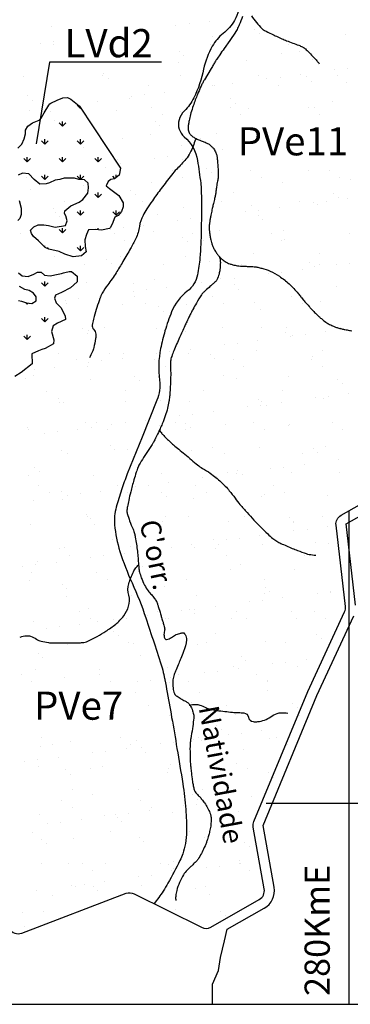
# Model space of a CAD drawing. Units: metres. Extents: x 248 to 1089, y -35862 to 8410.
# Drawn here: x 533 to 566, y 7917 to 8015 of the extents above; entities that cross this region are included whole.
import ezdxf
from ezdxf.enums import TextEntityAlignment as Align

# ---------------------------------------------------------------- set-up
doc = ezdxf.new("R2010")
doc.units = ezdxf.units.M
doc.header["$MEASUREMENT"] = 0
for name, color, linetype, lineweight in [('AFLUENTES', 1, 'Continuous', 0), ('CAIXA', 1, 'Continuous', 0), ('COORDENADAS', 1, 'Continuous', 0), ('FORMATO', 1, 'Continuous', 0), ('HACHURA', 1, 'Continuous', 0), ('LIESTADO', 1, 'Continuous', 0), ('LIMIAREA', 1, 'Continuous', 0), ('MC', 1, 'Continuous', 0), ('TX02', 1, 'Continuous', 0)]:
    doc.layers.add(name, color=color, linetype=linetype, lineweight=lineweight)
doc.styles.add('Style-ENGINEERING', font='ENGINEERING.shx')
doc.styles.add('Style-WORKING', font='WORKING.shx')

msp = doc.modelspace()

# ---------------------------------------------------------------- linework, layer by layer
at = {"layer": 'AFLUENTES', "color": 4, "linetype": 'Continuous', "lineweight": -3, "flags": 128}
for points in [[(576.277, 8022.41, 0.000006), (575.572, 8022.871)], [(555.254, 8015.348, -0.011007), (554.928, 8014.537, -0.018864), (554.71, 8014.076, -0.008616), (554.597, 8013.867, -0.02262), (554.549, 8013.79), (554.549, 8013.79), (553.993, 8012.985), (553.437, 8012.18), (553.437, 8012.18, 0.000111), (553.002, 8011.551), (553.002, 8011.551, 0.000158), (552.697, 8011.108), (552.697, 8011.108, 0.000371), (552.693, 8011.102, 0.00012), (552.679, 8011.081, 0.010309), (552.656, 8011.046, 0.002891), (552.577, 8010.918, 0.009087), (552.373, 8010.571, -0.008229), (552.149, 8010.187), (552.149, 8010.187), (551.808, 8009.625), (551.467, 8009.063), (551.467, 8009.063, 0.014358), (551.424, 8008.987, 0.004031), (551.28, 8008.71, 0.012798), (551.1, 8008.333, 0.006773), (550.787, 8007.608, 0.008305), (550.571, 8007.063, 0.007782), (550.36, 8006.474, 0.012777), (550.139, 8005.767, 0.015087), (549.985, 8005.159, 0.006882), (549.932, 8004.903, 0.008368), (549.895, 8004.692, 0.018584), (549.876, 8004.533, 0.012383), (549.862, 8004.293, 0.04612), (549.875, 8004.085, 0.046743), (549.925, 8003.885, 0.052601), (549.999, 8003.729, 0.058446), (550.095, 8003.606, 0.025256), (550.212, 8003.5, 0.02527), (550.339, 8003.406, 0.018535), (550.65, 8003.216, 0.0328), (550.836, 8003.126, 0.001301), (551.026, 8003.051, -0.001067), (551.258, 8002.959, -0.000715), (551.416, 8002.895), (551.416, 8002.895, -0.000478), (551.653, 8002.8), (551.653, 8002.8, -0.052984), (551.931, 8002.651, -0.044024), (552.225, 8002.411, -0.03835), (552.405, 8002.206, -0.046715), (552.523, 8002.015, -0.018548), (552.623, 8001.791, -0.031436), (552.669, 8001.653, -0.009771), (552.715, 8001.464, -0.02212), (552.73, 8001.379, -0.005908), (552.754, 8001.18, -0.005616), (552.774, 8000.971, -0.001869), (552.789, 8000.784, -0.001177), (552.811, 8000.488), (552.811, 8000.488, -0.006734), (552.844, 7999.925), (552.844, 7999.925, -0.010714), (552.853, 7999.57, -0.011846), (552.849, 7999.41, -0.027785), (552.842, 7999.343, -0.007675), (552.83, 7999.272, -0.003055), (552.796, 7999.095, -0.007859), (552.742, 7998.851, 0.016064), (552.718, 7998.731, 0.013367), (552.692, 7998.545, -0.005614), (552.637, 7998.103, -0.001233), (552.581, 7997.696), (552.581, 7997.696, -0.008166), (552.571, 7997.635, -0.011957), (552.556, 7997.559, -0.002231), (552.463, 7997.151), (552.463, 7997.151, -0.004091), (552.342, 7996.652, 0.005183), (552.247, 7996.258, 0.005874), (552.195, 7996.015), (552.195, 7996.015, 0.002536), (552.083, 7995.451), (552.083, 7995.451, 0.006595), (552.022, 7995.117, 0.007099), (551.975, 7994.805, 0.021634), (551.958, 7994.619, 0.01356), (551.951, 7994.321, 0.024099), (551.969, 7993.974, 0.017713), (552.033, 7993.507, 0.012544), (552.103, 7993.153, 0.016642), (552.172, 7992.89, 0.017848), (552.27, 7992.596, 0.021779), (552.37, 7992.363, 0.014693), (552.459, 7992.189, 0.013476), (552.567, 7992.006, 0.018673), (552.689, 7991.827, 0.012699), (552.883, 7991.576, 0.02592), (553.096, 7991.341, 0.026302), (553.33, 7991.132, 0.029565), (553.534, 7990.987, 0.029841), (553.753, 7990.867, 0.02509), (554.002, 7990.765, 0.022493), (554.289, 7990.678, 0.018642), (554.761, 7990.577, 0.030652), (555.053, 7990.543, 0.004715), (555.418, 7990.528, -0.004133), (555.835, 7990.51), (555.835, 7990.51, -0.001409), (556.414, 7990.48, -0.012325), (556.48, 7990.474, -0.016967), (556.509, 7990.47, -0.002857), (556.683, 7990.439, -0.011526), (556.762, 7990.422, -0.00224), (557.168, 7990.325, -0.04698), (558.004, 7990.036, -0.03992), (558.914, 7989.531, -0.039191), (559.872, 7988.78, -0.036321), (560.772, 7987.823, -0.001157), (561.042, 7987.488, 0.003383), (561.135, 7987.375), (561.135, 7987.375, 0.000249), (561.278, 7987.202), (561.278, 7987.202, 0.00112), (561.31, 7987.164, 0.00648), (561.451, 7987, 0.002223), (561.869, 7986.529, 0.002968), (562.106, 7986.269, 0.003117), (562.335, 7986.023, 0.009361), (562.492, 7985.862, 0.005562), (562.765, 7985.6, 0.012203), (563.008, 7985.381, 0.010326), (563.307, 7985.137, 0.012891), (563.517, 7984.981, 0.013971), (563.718, 7984.848, 0.017539), (563.894, 7984.746, 0.01394), (564.124, 7984.632, 0.017888), (564.428, 7984.505, 0.01882), (564.724, 7984.406, 0.010211), (565.123, 7984.298, 0.013594), (565.425, 7984.231, 0.001701), (565.861, 7984.149), (565.861, 7984.149, 0.002875), (566.119, 7984.103)], [(556.14, 8015.426, 0.033382), (556.649, 8014.757, 0.007348), (557.177, 8014.168, 0.045189), (557.273, 8014.081, 0.040132), (557.442, 8013.975, 0.01047), (558.126, 8013.633, 0.003745), (559.162, 8013.153, 0.008452), (559.627, 8012.951, 0.018095), (560.237, 8012.723, -0.016975), (560.847, 8012.496, -0.010795), (561.196, 8012.343, -0.032745), (561.307, 8012.283, -0.024866), (561.38, 8012.231, -0.014794), (561.495, 8012.135, -0.016301), (561.862, 8011.79, -0.011193), (562.367, 8011.258, -0.00099), (562.416, 8011.204), (562.416, 8011.204, -0.000323), (562.566, 8011.037), (562.566, 8011.037, -0.011091), (562.693, 8010.889, -0.007146), (562.882, 8010.652)], [(550.586, 8003.125, -0.035701), (550.061, 8001.821, -0.064542), (549.631, 8001.17, -0.016506), (548.723, 8000.186, 0.027998), (548.201, 7999.594), (548.201, 7999.594, 0.006983), (547.191, 7998.271), (547.191, 7998.271, 0.007677), (546.308, 7997.042), (546.308, 7997.042, 0.010847), (545.762, 7996.22, 0.014353), (545.382, 7995.578, 0.095065), (545.027, 7994.496, -0.085026), (544.654, 7993.281, -0.006251), (544.134, 7992.281, -0.009873), (543.785, 7991.659, -0.003203), (543.385, 7990.988), (543.385, 7990.988, -0.001902), (542.7, 7989.866), (542.7, 7989.866, -0.027514), (541.874, 7988.677, 0.039964), (541.326, 7987.844, 0.043225), (541.092, 7987.314, 0.01351), (540.541, 7985.546, 0.010557), (540.392, 7984.973, 0.021313), (540.336, 7984.684, 0.237843), (540.476, 7984.262, -0.190884), (540.692, 7983.763, -0.046679), (540.665, 7983.329, -0.022317), (540.485, 7982.441, -0.036892), (540.34, 7981.999, -0.026734), (540.065, 7981.421)], [(552.965, 7991.509, -0.02282), (553.042, 7991.123, -0.04094), (553.057, 7990.904, -0.025517), (553.011, 7990.194, -0.039864), (552.923, 7989.747, -0.043808), (552.711, 7989.186, -0.096047), (552.546, 7988.965, -0.006412), (552.281, 7988.73, 0.004887), (551.932, 7988.423), (551.932, 7988.423, 0.001272), (551.459, 7987.995, 0.006197), (551.363, 7987.906, 0.056554), (551.184, 7987.692, 0.016139), (550.674, 7986.861, 0.00269), (550.322, 7986.235), (550.322, 7986.235, 0.010295), (550.234, 7986.07, 0.004021), (550.01, 7985.615, 0.003065), (549.724, 7985.014, 0.002607), (549.528, 7984.59), (549.528, 7984.59, 0.000954), (549.002, 7983.429), (549.002, 7983.429, 0.007243), (548.439, 7982.131, 0.016794), (548.224, 7981.561, 0.020406), (548.153, 7981.321, 0.037977), (548.13, 7981.189, 0.01495), (548.12, 7981.024, 0.007419), (548.113, 7980.69, 0.009141), (548.121, 7980.087, -0.012644), (548.124, 7979.65, -0.005703), (548.111, 7979.191, -0.003133), (548.071, 7978.357, -0.003891), (548.05, 7978.016, -0.002948), (548.016, 7977.566, -0.02352), (547.952, 7977.073, -0.017249), (547.811, 7976.411, -0.020739), (547.59, 7975.657, -0.019205), (547.286, 7974.865, -0.003641), (547.07, 7974.37, -0.004873), (546.903, 7974.003, -0.007551), (546.541, 7973.261, -0.016426), (546.359, 7972.928, -0.017233), (546.087, 7972.503, 0.00902), (545.555, 7971.699, 0.003925), (545.087, 7970.952, 0.014667), (544.97, 7970.747, 0.031674), (544.884, 7970.56, 0.012357), (544.708, 7970.063, 0.010753), (544.469, 7969.279, 0.007176), (544.154, 7968.09, 0.007164), (543.958, 7967.253, 0.009721), (543.834, 7966.632, 0.021984), (543.788, 7966.288, 0.042357), (543.787, 7966.108, 0.051717), (543.819, 7965.933, 0.012093), (544.051, 7965.211, 0.029777), (544.4, 7964.373, -0.062375), (544.541, 7963.962, -0.009129), (544.61, 7963.597, -0.004746), (544.723, 7962.89), (544.723, 7962.89, -0.001073), (544.827, 7962.188), (544.827, 7962.188, -0.011142), (544.836, 7962.121, -0.006685), (544.857, 7961.874), (544.857, 7961.874, 0.002311), (544.913, 7961.161), (544.913, 7961.161, 0.001502), (544.953, 7960.698, 0.001922), (544.987, 7960.337, 0.045851), (545.028, 7960.12, 0.017038), (545.211, 7959.557, 0.033949), (545.53, 7958.836, 0.038594), (545.899, 7958.248, 0.028847), (546.21, 7957.876, -0.032397), (546.485, 7957.543, -0.01177), (546.72, 7957.199, -0.058009), (546.758, 7957.124, -0.008073), (546.807, 7956.978, -0.004212), (546.896, 7956.696), (546.896, 7956.696, -0.000301), (547.122, 7955.953), (547.122, 7955.953, -0.002012), (547.155, 7955.842, -0.000332), (547.165, 7955.811), (547.165, 7955.811, -0.000024), (547.293, 7955.372), (547.293, 7955.372, -0.00133), (547.389, 7955.043), (547.389, 7955.043, -0.00103), (547.51, 7954.619), (547.51, 7954.619, -0.142975), (547.507, 7954.274, 0.103331), (547.467, 7953.803, 0.061748), (547.538, 7953.514, 0.187528), (547.606, 7953.439, 0.151083), (547.707, 7953.423, 0.057534), (547.964, 7953.489, 0.081329), (548.412, 7953.751, -0.099402), (548.787, 7953.952, -0.00557), (549.032, 7954.024, -0.009247), (549.181, 7954.063, -0.012643), (549.26, 7954.08, -0.011406), (549.348, 7954.094, -0.215762), (549.428, 7954.071, -0.075899), (549.575, 7953.899, -0.166869), (549.694, 7953.384, -0.071232), (549.399, 7952.21), (549.399, 7952.21, -0.001192), (549.118, 7951.53), (549.118, 7951.53, 0.001666), (548.918, 7951.043, 0.000988), (548.659, 7950.402, 0.001335), (548.47, 7949.927, 0.075389), (548.353, 7949.423, 0.046768), (548.368, 7948.592, 0.053557), (548.488, 7948.047, 0.152222), (548.606, 7947.885, 0.015911), (548.764, 7947.774, 0.006785), (549.148, 7947.531, 0.014201), (549.524, 7947.314, -0.020624), (549.782, 7947.162, -0.109613), (550.021, 7946.918, -0.056691), (550.301, 7946.328, -0.026203), (550.428, 7945.887, -0.079928), (550.438, 7945.736, -0.009978), (550.402, 7945.421, -0.003604), (550.28, 7944.555, -0.006141), (550.121, 7943.565), (550.121, 7943.565, 0.016374), (550.068, 7943.192, 0.023463), (550.045, 7942.795, 0.009167), (550.051, 7941.778, 0.000967), (550.059, 7941.451, 0.005607), (550.061, 7941.395, 0.008118), (550.074, 7941.212, 0.003272), (550.114, 7940.759, 0.005539), (550.16, 7940.33), (550.16, 7940.33, 0.003111), (550.256, 7939.568, 0.009251), (550.327, 7939.096, 0.010081), (550.408, 7938.667, 0.02441), (550.463, 7938.458, 0.043108), (550.51, 7938.344, 0.039188), (550.561, 7938.262, 0.014786), (550.718, 7938.061, 0.030397), (550.97, 7937.794, -0.029868), (551.226, 7937.522, -0.025193), (551.493, 7937.167, -0.019679), (551.793, 7936.684, -0.017804), (551.927, 7936.427, -0.020546), (552.026, 7936.196, -0.047842), (552.105, 7935.906, -0.03881), (552.14, 7935.537, -0.032026), (552.115, 7935.012, -0.029886), (552.019, 7934.456, -0.004522), (551.904, 7933.986, -0.01033), (551.847, 7933.782, -0.006247), (551.768, 7933.526, -0.005448), (551.669, 7933.235, -0.019715), (551.533, 7932.891, -0.010945), (551.25, 7932.286, -0.022304), (550.93, 7931.706, -0.047255), (550.742, 7931.456, -0.007792), (550.613, 7931.318, -0.003592), (550.325, 7931.025, -0.010012), (550.062, 7930.771, 0.008776), (549.76, 7930.482, 0.058654), (549.4, 7930.028, 0.038977), (549.001, 7929.254, 0.030547), (548.72, 7928.452, 0.050157), (548.629, 7927.941, 0.00177), (548.624, 7927.866, 0.001975), (548.619, 7927.799, 0.021419), (548.617, 7927.662, 0.016157), (548.627, 7927.481)], [(546.994, 7974.255, 0.011763), (547.243, 7973.9, 0.034266), (547.34, 7973.787, 0.007372), (548.093, 7973.037, 0.018996), (548.4, 7972.762, 0.004449), (548.932, 7972.328, -0.004043), (549.518, 7971.851, -0.006861), (550.183, 7971.286, 0.007482), (550.793, 7970.768, 0.045672), (551.29, 7970.43, -0.030214), (552.055, 7969.944, -0.02874), (553.122, 7969.074, -0.033136), (553.947, 7968.211, -0.023707), (554.514, 7967.464, 0.027629), (555.005, 7966.826, 0.004943), (555.703, 7966.034, 0.005216), (556.38, 7965.297, 0.00715), (557.069, 7964.582, 0.007404), (557.755, 7963.911, 0.021234), (558.278, 7963.455, 0.031717), (558.658, 7963.189, 0.028656), (559.054, 7962.977, 0.010334), (560.194, 7962.478), (560.194, 7962.478, 0.007334), (560.729, 7962.266, 0.0047), (561.572, 7961.955, 0.04434), (561.862, 7961.88, 0.019513), (562.535, 7961.793)], [(533.185, 7953.653, -0.062842), (533.811, 7953.793, -0.102125), (534.206, 7953.75, -0.077635), (534.805, 7953.447, 0.103406), (535.268, 7953.243, 0.015237), (535.997, 7953.11, 0.032243), (536.346, 7953.08, 0.004175), (536.722, 7953.076, 0.001658), (537.669, 7953.075), (537.669, 7953.075, 0.006152), (539.066, 7953.096, 0.01934), (539.509, 7953.125, 0.080089), (539.757, 7953.193, 0.01703), (540.835, 7953.724, 0.023365), (541.686, 7954.234, 0.01921), (542.665, 7954.939, 0.07052), (543.462, 7955.766, 0.075651), (543.952, 7956.717, 0.157905), (543.964, 7957.814, -0.150613), (543.961, 7958.961, -0.020015), (544.172, 7959.565, -0.020484), (544.425, 7960.138, -0.052351), (544.676, 7960.535, -0.019523), (544.931, 7960.834)], [(549.976, 7946.902, -0.045413), (550.617, 7946.958, -0.075131), (551.003, 7946.898, -0.046935), (551.606, 7946.645, 0.069444), (552.022, 7946.492, 0.019108), (552.727, 7946.366, 0.00883), (554.264, 7946.181, 0.024761), (554.851, 7946.15, -0.027126), (555.386, 7946.119, -0.33104), (555.843, 7945.692, 0.324627), (556.303, 7945.253, 0.067906), (556.786, 7945.253, 0.049951), (557.425, 7945.407, 0.068309), (558.062, 7945.732, -0.067416), (558.707, 7946.063, -0.075839), (559.107, 7946.139, -0.046288), (559.771, 7946.102)]]:
    msp.add_lwpolyline(points, format="xyb", dxfattribs=at)
at = {"layer": 'CAIXA', "color": 7, "linetype": 'Continuous', "lineweight": -3}
msp.add_lwpolyline([(547.222, 8010.823), (536.096, 8010.823), (534.78, 8002.694)], dxfattribs=at)
at = {"layer": 'COORDENADAS', "color": 7, "linetype": 'Continuous', "lineweight": -3}
for p, q in [((565.838, 7917.148), (565.838, 7966.226)), ((557.619, 7937.148), (765.838, 7937.148)), ((325.838, 7917.148), (765.838, 7917.148))]:
    msp.add_line(p, q, dxfattribs=at)
at = {"layer": 'HACHURA', "color": 7, "linetype": 'Continuous', "lineweight": -3}
for p, q in [((549.952, 8014.622), (549.952, 8014.622)), ((551.984, 8014.889), (551.984, 8014.889)), ((536.322, 8014.357), (536.322, 8014.357)), ((548.651, 8014.451), (548.651, 8014.451)), ((556.477, 8014.05), (556.477, 8014.05)), ((556.938, 8013.627), (556.938, 8013.627)), ((565.46, 8013.571), (565.46, 8013.571)), ((535.192, 8012.679), (535.192, 8012.679)), ((536.493, 8012.85), (536.493, 8012.85)), ((552.031, 8012.568), (552.031, 8012.568)), ((552.313, 8013.358), (552.313, 8013.358)), ((558.708, 8013.327), (558.708, 8013.327)), ((559.817, 8012.583), (559.817, 8012.583)), ((536.461, 8012.54), (536.461, 8012.54)), ((548.962, 8011.856), (548.962, 8011.856)), ((553.086, 8011.897), (553.086, 8011.897)), ((559.113, 8011.634), (559.113, 8011.634)), ((560.871, 8011.911), (560.871, 8011.911)), ((548.941, 8010.771), (548.941, 8010.771)), ((549.422, 8011.433), (549.422, 8011.433)), ((555.693, 8011.014), (555.693, 8011.014)), ((562.237, 8011.097), (562.237, 8011.097)), ((541.446, 8009.661), (541.446, 8009.661)), ((564.414, 8010.053), (564.414, 8010.053)), ((565.716, 8010.224), (565.716, 8010.224)), ((533.525, 8009.437), (533.525, 8009.437)), ((541.31, 8009.451), (541.31, 8009.451)), ((541.907, 8009.239), (541.907, 8009.239)), ((549.095, 8009.465), (549.095, 8009.465)), ((551.597, 8009.44), (551.597, 8009.44)), ((554.289, 8008.72), (554.289, 8008.72)), ((556.881, 8009.479), (556.881, 8009.479)), ((557.685, 8009.167), (557.685, 8009.167)), ((558.986, 8009.338), (558.986, 8009.338)), ((561.019, 8009.606), (561.019, 8009.606)), ((561.601, 8009.354), (561.601, 8009.354)), ((562.062, 8008.932), (562.062, 8008.932)), ((564.666, 8009.493), (564.666, 8009.493)), ((565.618, 8008.754), (565.618, 8008.754)), ((545.926, 8008.457), (545.926, 8008.457)), ((547.56, 8007.834), (547.56, 8007.834)), ((550.956, 8008.281), (550.956, 8008.281)), ((552.257, 8008.452), (552.257, 8008.452)), ((552.47, 8008.541), (552.47, 8008.541)), ((558.866, 8008.51), (558.866, 8008.51)), ((533.931, 8007.467), (533.931, 8007.467)), ((534.392, 8007.045), (534.392, 8007.045)), ((540.83, 8006.948), (540.83, 8006.948)), ((544.082, 8007.246), (544.082, 8007.246)), ((544.226, 8007.395), (544.226, 8007.395)), ((545.527, 8007.567), (545.527, 8007.567)), ((554.086, 8007.16), (554.086, 8007.16)), ((554.547, 8006.738), (554.547, 8006.738)), ((564.237, 8006.939), (564.237, 8006.939)), ((534.101, 8006.062), (534.101, 8006.062)), ((536.159, 8005.901), (536.159, 8005.901)), ((538.798, 8006.681), (538.798, 8006.681)), ((539.169, 8006.217), (538.837, 8006.548)), ((539.169, 8006.217), (539.169, 8006.313)), ((539.169, 8006.217), (539.207, 8006.255)), ((542.703, 8005.984), (542.703, 8005.984)), ((546.265, 8006.294), (546.265, 8006.294)), ((549.099, 8005.954), (549.099, 8005.954)), ((554.05, 8006.308), (554.05, 8006.308)), ((555.851, 8006.197), (555.851, 8006.197)), ((561.836, 8006.322), (561.836, 8006.322)), ((562.395, 8006.28), (562.395, 8006.28)), ((536.567, 8005.052), (536.567, 8005.052)), ((537.401, 8004.449), (537.07, 8004.78)), ((537.401, 8004.449), (537.401, 8004.917)), ((537.401, 8004.449), (537.733, 8004.78)), ((546.57, 8004.966), (546.57, 8004.966)), ((547.319, 8005.622), (547.319, 8005.622)), ((555.105, 8005.637), (555.105, 8005.637)), ((562.89, 8005.651), (562.89, 8005.651)), ((547.031, 8004.544), (547.031, 8004.544)), ((535.633, 8002.681), (535.302, 8003.013)), ((535.633, 8002.681), (535.633, 8003.15)), ((535.633, 8002.681), (535.965, 8003.013)), ((539.169, 8002.681), (538.837, 8003.013)), ((539.169, 8002.681), (539.169, 8003.15)), ((539.169, 8002.681), (539.5, 8003.013)), ((543.329, 8003.19), (543.329, 8003.19)), ((546.084, 8003.64), (546.084, 8003.64)), ((551.115, 8003.205), (551.115, 8003.205)), ((552.628, 8003.724), (552.628, 8003.724)), ((539.055, 8002.772), (539.055, 8002.772)), ((539.516, 8002.35), (539.516, 8002.35)), ((549.206, 8002.551), (549.206, 8002.551)), ((553.261, 8002.112), (553.261, 8002.112)), ((533.866, 8000.913), (533.534, 8001.245)), ((533.866, 8000.913), (533.866, 8001.382)), ((533.866, 8000.913), (534.197, 8001.245)), ((537.401, 8000.913), (537.07, 8001.245)), ((537.401, 8000.913), (537.401, 8001.382)), ((537.401, 8000.913), (537.733, 8001.245)), ((540.937, 8000.913), (540.605, 8001.245)), ((540.937, 8000.913), (540.937, 8001.382)), ((540.937, 8000.913), (541.268, 8001.245)), ((542.861, 8001.167), (542.861, 8001.167)), ((546.531, 8001.226), (546.531, 8001.226)), ((547.832, 8001.397), (547.832, 8001.397)), ((549.256, 8001.137), (549.256, 8001.137)), ((549.865, 8001.665), (549.865, 8001.665)), ((541.691, 8000.357), (541.691, 8000.357)), ((543.135, 8000.779), (543.135, 8000.779)), ((548.284, 8000.034), (548.284, 8000.034)), ((551.695, 8000.271), (551.695, 8000.271)), ((552.155, 7999.848), (552.155, 7999.848)), ((556.069, 8000.048), (556.069, 8000.048)), ((561.846, 8000.05), (561.846, 8000.05)), ((563.855, 8000.062), (563.855, 8000.062)), ((533.768, 7999.334), (533.768, 7999.334)), ((535.633, 7999.146), (535.302, 7999.477)), ((535.633, 7999.146), (535.633, 7999.614)), ((535.633, 7999.146), (535.965, 7999.477)), ((539.163, 7999.151), (538.837, 7999.477)), ((539.169, 7999.151), (539.169, 7999.614)), ((539.174, 7999.15), (539.5, 7999.477)), ((542.594, 7999.256), (542.373, 7999.477)), ((542.705, 7999.345), (542.705, 7999.614)), ((549.338, 7999.362), (549.338, 7999.362)), ((552.785, 7998.907), (552.785, 7998.907)), ((557.124, 7999.376), (557.124, 7999.376)), ((559.181, 7998.876), (559.181, 7998.876)), ((564.909, 7999.39), (564.909, 7999.39)), ((565.933, 7999.119), (565.933, 7999.119)), ((534.176, 7998.162), (534.176, 7998.162)), ((539.489, 7998.58), (539.489, 7998.58)), ((544.179, 7998.076), (544.179, 7998.076)), ((546.241, 7998.823), (546.241, 7998.823)), ((537.563, 7996.916), (537.563, 7996.916)), ((540.937, 7997.378), (540.605, 7997.709)), ((540.937, 7997.378), (540.937, 7997.846)), ((540.937, 7997.378), (541.268, 7997.709)), ((544.64, 7997.654), (544.64, 7997.654)), ((545.348, 7996.93), (545.348, 7996.93)), ((553.134, 7996.944), (553.134, 7996.944)), ((554.33, 7997.855), (554.33, 7997.855)), ((560.919, 7996.958), (560.919, 7996.958)), ((563.596, 7997), (563.596, 7997)), ((564.334, 7997.769), (564.334, 7997.769)), ((564.795, 7997.347), (564.795, 7997.347)), ((565.629, 7997.267), (565.629, 7997.267)), ((536.474, 7996.267), (536.474, 7996.267)), ((539.169, 7995.61), (538.837, 7995.941)), ((539.169, 7995.61), (539.169, 7996.079)), ((539.169, 7995.61), (539.5, 7995.941)), ((542.705, 7995.61), (542.373, 7995.941)), ((542.705, 7995.61), (542.705, 7996.079)), ((542.705, 7995.61), (543.036, 7995.941)), ((549.414, 7996.32), (549.414, 7996.32)), ((555.566, 7995.942), (555.566, 7995.942)), ((556.166, 7996.563), (556.166, 7996.563)), ((556.867, 7996.114), (556.867, 7996.114)), ((558.899, 7996.381), (558.899, 7996.381)), ((562.295, 7996.828), (562.295, 7996.828)), ((562.71, 7996.646), (562.71, 7996.646)), ((536.664, 7995.882), (536.664, 7995.882)), ((537.125, 7995.46), (537.125, 7995.46)), ((546.815, 7995.661), (546.815, 7995.661)), ((548.836, 7995.056), (548.836, 7995.056)), ((550.137, 7995.228), (550.137, 7995.228)), ((552.17, 7995.495), (552.17, 7995.495)), ((556.818, 7995.575), (556.818, 7995.575)), ((557.279, 7995.153), (557.279, 7995.153)), ((537.401, 7993.842), (537.07, 7994.174)), ((537.401, 7993.842), (537.401, 7994.311)), ((537.401, 7993.842), (537.733, 7994.174)), ((540.937, 7994.155), (540.937, 7994.311)), ((541.221, 7994.127), (541.268, 7994.174)), ((542.107, 7994.17), (542.107, 7994.17)), ((543.408, 7994.342), (543.408, 7994.342)), ((545.44, 7994.609), (545.44, 7994.609)), ((546.399, 7994.006), (546.399, 7994.006)), ((552.943, 7994.09), (552.943, 7994.09)), ((559.338, 7994.059), (559.338, 7994.059)), ((533.251, 7993.794), (533.251, 7993.794)), ((542.518, 7993.759), (542.518, 7993.759)), ((543.572, 7993.088), (543.572, 7993.088)), ((549.303, 7993.381), (549.303, 7993.381)), ((550.303, 7993.774), (550.303, 7993.774)), ((551.357, 7993.102), (551.357, 7993.102)), ((558.089, 7993.788), (558.089, 7993.788)), ((559.143, 7993.116), (559.143, 7993.116)), ((559.454, 7993.16), (559.454, 7993.16)), ((565.874, 7993.802), (565.874, 7993.802)), ((535.633, 7992.449), (535.633, 7992.543)), ((535.868, 7992.309), (535.965, 7992.406)), ((539.169, 7992.074), (538.837, 7992.406)), ((539.169, 7992.074), (539.169, 7992.543)), ((539.169, 7992.074), (539.5, 7992.406)), ((549.764, 7992.959), (549.764, 7992.959)), ((536.632, 7991.45), (536.632, 7991.45)), ((541.788, 7991.187), (541.788, 7991.187)), ((543.176, 7991.533), (543.176, 7991.533)), ((549.571, 7991.503), (549.571, 7991.503)), ((556.323, 7991.746), (556.323, 7991.746)), ((562.867, 7991.829), (562.867, 7991.829)), ((539.582, 7990.656), (539.582, 7990.656)), ((542.249, 7990.765), (542.249, 7990.765)), ((547.367, 7990.67), (547.367, 7990.67)), ((551.939, 7990.966), (551.939, 7990.966)), ((555.153, 7990.684), (555.153, 7990.684)), ((561.204, 7990.212), (561.204, 7990.212)), ((561.943, 7990.88), (561.943, 7990.88)), ((562.403, 7990.458), (562.403, 7990.458)), ((562.938, 7990.698), (562.938, 7990.698)), ((564.6, 7990.659), (564.6, 7990.659)), ((565.901, 7990.83), (565.901, 7990.83)), ((546.556, 7989.189), (546.556, 7989.189)), ((553.1, 7989.273), (553.1, 7989.273)), ((554.475, 7989.326), (554.475, 7989.326)), ((557.87, 7989.773), (557.87, 7989.773)), ((559.172, 7989.944), (559.172, 7989.944)), ((559.495, 7989.242), (559.495, 7989.242)), ((535.633, 7988.539), (535.302, 7988.87)), ((535.633, 7988.539), (535.633, 7989.008)), ((535.633, 7988.539), (535.965, 7988.87)), ((539.804, 7988.946), (539.804, 7988.946)), ((544.424, 7988.772), (544.424, 7988.772)), ((545.713, 7988.172), (545.713, 7988.172)), ((547.745, 7988.44), (547.745, 7988.44)), ((551.141, 7988.887), (551.141, 7988.887)), ((552.442, 7989.058), (552.442, 7989.058)), ((554.427, 7988.686), (554.427, 7988.686)), ((554.888, 7988.263), (554.888, 7988.263)), ((564.578, 7988.465), (564.578, 7988.465)), ((536.752, 7987.485), (536.752, 7987.485)), ((537.682, 7987.115), (537.682, 7987.115)), ((538.984, 7987.286), (538.984, 7987.286)), ((541.016, 7987.554), (541.016, 7987.554)), ((544.412, 7988.001), (544.412, 7988.001)), ((544.537, 7987.499), (544.537, 7987.499)), ((552.322, 7987.513), (552.322, 7987.513)), ((560.108, 7987.527), (560.108, 7987.527)), ((533.866, 7986.771), (533.722, 7986.915)), ((533.866, 7986.771), (533.866, 7986.879)), ((533.866, 7986.771), (533.963, 7986.868)), ((537.806, 7986.813), (537.806, 7986.813)), ((543.333, 7986.716), (543.333, 7986.716)), ((545.591, 7986.827), (545.591, 7986.827)), ((546.912, 7986.492), (546.912, 7986.492)), ((549.729, 7986.685), (549.729, 7986.685)), ((553.376, 7986.842), (553.376, 7986.842)), ((556.481, 7986.929), (556.481, 7986.929)), ((557.063, 7986.27), (557.063, 7986.27)), ((561.162, 7986.856), (561.162, 7986.856)), ((563.025, 7987.012), (563.025, 7987.012)), ((535.633, 7985.003), (535.302, 7985.335)), ((535.633, 7985.003), (535.633, 7985.472)), ((535.633, 7985.003), (535.965, 7985.335)), ((547.373, 7986.069), (547.373, 7986.069)), ((539.397, 7984.297), (539.397, 7984.297)), ((541.601, 7984.395), (541.601, 7984.395)), ((546.714, 7984.372), (546.714, 7984.372)), ((549.386, 7984.41), (549.386, 7984.41)), ((553.258, 7984.456), (553.258, 7984.456)), ((557.172, 7984.424), (557.172, 7984.424)), ((559.653, 7984.425), (559.653, 7984.425)), ((564.957, 7984.438), (564.957, 7984.438)), ((533.866, 7983.236), (533.534, 7983.567)), ((533.866, 7983.236), (533.866, 7983.704)), ((533.866, 7983.236), (534.197, 7983.567)), ((539.858, 7983.875), (539.858, 7983.875)), ((539.962, 7984.129), (539.962, 7984.129)), ((549.548, 7984.076), (549.548, 7984.076)), ((559.551, 7983.99), (559.551, 7983.99)), ((560.012, 7983.568), (560.012, 7983.568)), ((560.176, 7983.603), (560.176, 7983.603)), ((561.477, 7983.775), (561.477, 7983.775)), ((563.509, 7984.042), (563.509, 7984.042)), ((550.05, 7982.27), (550.05, 7982.27)), ((553.446, 7982.718), (553.446, 7982.718)), ((554.747, 7982.889), (554.747, 7982.889)), ((556.78, 7983.156), (556.78, 7983.156)), ((536.947, 7981.816), (536.947, 7981.816)), ((542.032, 7981.882), (542.032, 7981.882)), ((543.321, 7981.385), (543.321, 7981.385)), ((543.491, 7981.899), (543.491, 7981.899)), ((546.556, 7981.239), (546.556, 7981.239)), ((546.717, 7981.832), (546.717, 7981.832)), ((548.018, 7982.003), (548.018, 7982.003)), ((549.886, 7981.868), (549.886, 7981.868)), ((552.036, 7981.796), (552.036, 7981.796)), ((552.497, 7981.374), (552.497, 7981.374)), ((554.341, 7981.253), (554.341, 7981.253)), ((556.638, 7982.112), (556.638, 7982.112)), ((562.127, 7981.267), (562.127, 7981.267)), ((562.187, 7981.575), (562.187, 7981.575)), ((563.182, 7982.195), (563.182, 7982.195)), ((536.591, 7980.499), (536.591, 7980.499)), ((538.77, 7981.225), (538.77, 7981.225)), ((539.825, 7980.553), (539.825, 7980.553)), ((539.987, 7980.946), (539.987, 7980.946)), ((541.288, 7981.117), (541.288, 7981.117)), ((547.61, 7980.567), (547.61, 7980.567)), ((555.395, 7980.581), (555.395, 7980.581)), ((563.181, 7980.596), (563.181, 7980.596)), ((533.724, 7979.342), (533.724, 7979.342)), ((534.517, 7979.688), (534.517, 7979.688)), ((534.559, 7980.231), (534.559, 7980.231)), ((540.119, 7979.312), (540.119, 7979.312)), ((544.521, 7979.602), (544.521, 7979.602)), ((546.871, 7979.555), (546.871, 7979.555)), ((553.415, 7979.639), (553.415, 7979.639)), ((554.672, 7979.381), (554.672, 7979.381)), ((559.811, 7979.608), (559.811, 7979.608)), ((564.676, 7979.295), (564.676, 7979.295)), ((544.981, 7979.18), (544.981, 7979.18)), ((565.136, 7978.873), (565.136, 7978.873)), ((535.835, 7978.121), (535.835, 7978.121)), ((537.005, 7977.408), (537.005, 7977.408)), ((543.62, 7978.135), (543.62, 7978.135)), ((551.405, 7978.149), (551.405, 7978.149)), ((559.191, 7978.164), (559.191, 7978.164)), ((562.481, 7977.434), (562.481, 7977.434)), ((563.34, 7977.378), (563.34, 7977.378)), ((563.782, 7977.605), (563.782, 7977.605)), ((565.814, 7977.873), (565.814, 7977.873)), ((537.104, 7976.999), (537.104, 7976.999)), ((537.466, 7976.986), (537.466, 7976.986)), ((543.648, 7977.082), (543.648, 7977.082)), ((547.157, 7977.187), (547.157, 7977.187)), ((550.043, 7977.051), (550.043, 7977.051)), ((555.751, 7976.548), (555.751, 7976.548)), ((556.796, 7977.295), (556.796, 7977.295)), ((557.052, 7976.719), (557.052, 7976.719)), ((557.16, 7977.101), (557.16, 7977.101)), ((557.621, 7976.678), (557.621, 7976.678)), ((559.085, 7976.987), (559.085, 7976.987)), ((549.022, 7975.662), (549.022, 7975.662)), ((550.323, 7975.833), (550.323, 7975.833)), ((552.355, 7976.101), (552.355, 7976.101)), ((533.881, 7974.525), (533.881, 7974.525)), ((539.641, 7974.993), (539.641, 7974.993)), ((540.277, 7974.495), (540.277, 7974.495)), ((540.79, 7974.964), (540.79, 7974.964)), ((542.292, 7974.776), (542.292, 7974.776)), ((543.594, 7974.948), (543.594, 7974.948)), ((545.626, 7975.215), (545.626, 7975.215)), ((547.029, 7974.738), (547.029, 7974.738)), ((548.575, 7974.979), (548.575, 7974.979)), ((549.645, 7974.907), (549.645, 7974.907)), ((550.106, 7974.484), (550.106, 7974.484)), ((553.573, 7974.822), (553.573, 7974.822)), ((556.36, 7974.993), (556.36, 7974.993)), ((559.796, 7974.686), (559.796, 7974.686)), ((559.968, 7974.791), (559.968, 7974.791)), ((564.146, 7975.007), (564.146, 7975.007)), ((534.058, 7974.279), (534.058, 7974.279)), ((535.563, 7973.89), (535.563, 7973.89)), ((536.864, 7974.062), (536.864, 7974.062)), ((538.897, 7974.329), (538.897, 7974.329)), ((541.844, 7974.293), (541.844, 7974.293)), ((549.629, 7974.307), (549.629, 7974.307)), ((557.415, 7974.321), (557.415, 7974.321)), ((565.2, 7974.335), (565.2, 7974.335)), ((542.13, 7972.712), (542.13, 7972.712)), ((552.281, 7972.491), (552.281, 7972.491)), ((556.953, 7972.477), (556.953, 7972.477)), ((563.497, 7972.561), (563.497, 7972.561)), ((537.262, 7972.181), (537.262, 7972.181)), ((537.854, 7971.861), (537.854, 7971.861)), ((542.59, 7972.29), (542.59, 7972.29)), ((543.806, 7972.265), (543.806, 7972.265)), ((545.639, 7971.875), (545.639, 7971.875)), ((550.201, 7972.234), (550.201, 7972.234)), ((553.425, 7971.889), (553.425, 7971.889)), ((561.21, 7971.903), (561.21, 7971.903)), ((562.284, 7972.405), (562.284, 7972.405)), ((562.745, 7971.983), (562.745, 7971.983)), ((534.614, 7970.518), (534.614, 7970.518)), ((559.357, 7970.55), (559.357, 7970.55)), ((561.39, 7970.818), (561.39, 7970.818)), ((564.786, 7971.265), (564.786, 7971.265)), ((534.039, 7969.708), (534.039, 7969.708)), ((535.075, 7970.096), (535.075, 7970.096)), ((540.434, 7969.678), (540.434, 7969.678)), ((544.765, 7970.297), (544.765, 7970.297)), ((547.186, 7969.921), (547.186, 7969.921)), ((551.327, 7969.493), (551.327, 7969.493)), ((552.628, 7969.664), (552.628, 7969.664)), ((553.73, 7970.004), (553.73, 7970.004)), ((554.66, 7969.932), (554.66, 7969.932)), ((554.769, 7970.211), (554.769, 7970.211)), ((555.23, 7969.789), (555.23, 7969.789)), ((558.056, 7970.379), (558.056, 7970.379)), ((560.125, 7969.974), (560.125, 7969.974)), ((564.92, 7969.99), (564.92, 7969.99)), ((535.023, 7968.69), (535.023, 7968.69)), ((542.809, 7968.704), (542.809, 7968.704)), ((544.597, 7968.607), (544.597, 7968.607)), ((545.899, 7968.778), (545.899, 7968.778)), ((547.931, 7969.046), (547.931, 7969.046)), ((550.594, 7968.718), (550.594, 7968.718)), ((558.379, 7968.732), (558.379, 7968.732)), ((536.078, 7968.018), (536.078, 7968.018)), ((537.25, 7968.103), (537.25, 7968.103)), ((537.868, 7967.721), (537.868, 7967.721)), ((539.169, 7967.892), (539.169, 7967.892)), ((541.202, 7968.16), (541.202, 7968.16)), ((543.863, 7968.033), (543.863, 7968.033)), ((547.254, 7968.017), (547.254, 7968.017)), ((547.714, 7967.595), (547.714, 7967.595)), ((551.648, 7968.047), (551.648, 7968.047)), ((557.111, 7967.66), (557.111, 7967.66)), ((557.405, 7967.796), (557.405, 7967.796)), ((559.434, 7968.061), (559.434, 7968.061)), ((563.655, 7967.744), (563.655, 7967.744)), ((534.472, 7967.274), (534.472, 7967.274)), ((537.419, 7967.364), (537.419, 7967.364)), ((543.963, 7967.448), (543.963, 7967.448)), ((550.359, 7967.417), (550.359, 7967.417)), ((539.738, 7965.823), (539.738, 7965.823)), ((539.873, 7965.6), (539.873, 7965.6)), ((547.658, 7965.615), (547.658, 7965.615)), ((549.889, 7965.602), (549.889, 7965.602)), ((555.443, 7965.629), (555.443, 7965.629)), ((563.229, 7965.643), (563.229, 7965.643)), ((534.196, 7964.891), (534.196, 7964.891)), ((540.199, 7965.401), (540.199, 7965.401)), ((540.591, 7964.861), (540.591, 7964.861)), ((547.344, 7965.104), (547.344, 7965.104)), ((553.888, 7965.187), (553.888, 7965.187)), ((559.893, 7965.516), (559.893, 7965.516)), ((560.283, 7965.157), (560.283, 7965.157)), ((560.354, 7965.094), (560.354, 7965.094)), ((563.695, 7964.648), (563.695, 7964.648)), ((556.965, 7963.762), (556.965, 7963.762)), ((560.361, 7964.209), (560.361, 7964.209)), ((561.662, 7964.381), (561.662, 7964.381)), ((542.374, 7963.408), (542.374, 7963.408)), ((550.236, 7962.876), (550.236, 7962.876)), ((552.378, 7963.322), (552.378, 7963.322)), ((552.839, 7962.9), (552.839, 7962.9)), ((553.632, 7963.323), (553.632, 7963.323)), ((554.933, 7963.495), (554.933, 7963.495)), ((557.268, 7962.843), (557.268, 7962.843)), ((562.529, 7963.101), (562.529, 7963.101)), ((563.812, 7962.927), (563.812, 7962.927)), ((537.042, 7962.43), (537.042, 7962.43)), ((537.577, 7962.547), (537.577, 7962.547)), ((538.097, 7961.758), (538.097, 7961.758)), ((541.474, 7961.723), (541.474, 7961.723)), ((543.507, 7961.99), (543.507, 7961.99)), ((544.121, 7962.631), (544.121, 7962.631)), ((544.828, 7962.444), (544.828, 7962.444)), ((545.882, 7961.772), (545.882, 7961.772)), ((546.902, 7962.437), (546.902, 7962.437)), ((548.204, 7962.609), (548.204, 7962.609)), ((550.516, 7962.6), (550.516, 7962.6)), ((552.613, 7962.458), (552.613, 7962.458)), ((553.667, 7961.786), (553.667, 7961.786)), ((560.399, 7962.472), (560.399, 7962.472)), ((561.453, 7961.801), (561.453, 7961.801)), ((534.745, 7960.837), (534.745, 7960.837)), ((534.859, 7961.213), (534.859, 7961.213)), ((536.777, 7961.104), (536.777, 7961.104)), ((540.173, 7961.551), (540.173, 7961.551)), ((544.862, 7961.128), (544.862, 7961.128)), ((545.323, 7960.705), (545.323, 7960.705)), ((555.013, 7960.907), (555.013, 7960.907)), ((533.443, 7960.665), (533.443, 7960.665)), ((534.354, 7960.074), (534.354, 7960.074)), ((540.749, 7960.044), (540.749, 7960.044)), ((547.501, 7960.287), (547.501, 7960.287)), ((554.045, 7960.37), (554.045, 7960.37)), ((560.44, 7960.34), (560.44, 7960.34)), ((534.106, 7959.326), (534.106, 7959.326)), ((537.347, 7958.933), (537.347, 7958.933)), ((541.892, 7959.34), (541.892, 7959.34)), ((549.677, 7959.354), (549.677, 7959.354)), ((557.463, 7959.369), (557.463, 7959.369)), ((537.808, 7958.511), (537.808, 7958.511)), ((544.278, 7957.814), (544.278, 7957.814)), ((547.498, 7958.712), (547.498, 7958.712)), ((550.673, 7957.783), (550.673, 7957.783)), ((557.426, 7958.026), (557.426, 7958.026)), ((557.502, 7958.626), (557.502, 7958.626)), ((557.962, 7958.204), (557.962, 7958.204)), ((562.666, 7958.04), (562.666, 7958.04)), ((563.967, 7958.211), (563.967, 7958.211)), ((563.97, 7958.11), (563.97, 7958.11)), ((537.734, 7957.73), (537.734, 7957.73)), ((555.937, 7957.154), (555.937, 7957.154)), ((557.238, 7957.325), (557.238, 7957.325)), ((559.27, 7957.593), (559.27, 7957.593)), ((539.062, 7956.169), (539.062, 7956.169)), ((539.983, 7956.518), (539.983, 7956.518)), ((545.812, 7955.821), (545.812, 7955.821)), ((546.847, 7956.184), (546.847, 7956.184)), ((549.207, 7956.268), (549.207, 7956.268)), ((549.986, 7956.432), (549.986, 7956.432)), ((550.447, 7956.01), (550.447, 7956.01)), ((550.509, 7956.439), (550.509, 7956.439)), ((552.541, 7956.707), (552.541, 7956.707)), ((554.632, 7956.198), (554.632, 7956.198)), ((560.138, 7956.211), (560.138, 7956.211)), ((562.418, 7956.212), (562.418, 7956.212)), ((534.511, 7955.257), (534.511, 7955.257)), ((539.082, 7954.935), (539.082, 7954.935)), ((540.116, 7955.498), (540.116, 7955.498)), ((540.907, 7955.227), (540.907, 7955.227)), ((542.478, 7955.382), (542.478, 7955.382)), ((543.779, 7955.553), (543.779, 7955.553)), ((547.659, 7955.47), (547.659, 7955.47)), ((547.901, 7955.512), (547.901, 7955.512)), ((554.203, 7955.553), (554.203, 7955.553)), ((555.686, 7955.526), (555.686, 7955.526)), ((560.598, 7955.523), (560.598, 7955.523)), ((563.472, 7955.54), (563.472, 7955.54)), ((535.748, 7954.496), (535.748, 7954.496)), ((537.05, 7954.667), (537.05, 7954.667)), ((542.471, 7954.238), (542.471, 7954.238)), ((552.622, 7954.017), (552.622, 7954.017)), ((562.626, 7953.931), (562.626, 7953.931)), ((536.126, 7953.066), (536.126, 7953.066)), ((537.892, 7952.913), (537.892, 7952.913)), ((542.932, 7953.816), (542.932, 7953.816)), ((543.911, 7953.08), (543.911, 7953.08)), ((544.436, 7952.997), (544.436, 7952.997)), ((550.831, 7952.966), (550.831, 7952.966)), ((551.696, 7953.094), (551.696, 7953.094)), ((557.583, 7953.209), (557.583, 7953.209)), ((559.482, 7953.108), (559.482, 7953.108)), ((563.087, 7953.509), (563.087, 7953.509)), ((534.956, 7952.044), (534.956, 7952.044)), ((535.417, 7951.622), (535.417, 7951.622)), ((545.107, 7951.823), (545.107, 7951.823)), ((555.111, 7951.737), (555.111, 7951.737)), ((555.571, 7951.315), (555.571, 7951.315)), ((558.242, 7950.984), (558.242, 7950.984)), ((559.543, 7951.156), (559.543, 7951.156)), ((561.575, 7951.423), (561.575, 7951.423)), ((534.669, 7950.44), (534.669, 7950.44)), ((541.064, 7950.409), (541.064, 7950.409)), ((547.816, 7950.653), (547.816, 7950.653)), ((548.866, 7949.923), (548.866, 7949.923)), ((551.512, 7950.099), (551.512, 7950.099)), ((552.813, 7950.27), (552.813, 7950.27)), ((554.36, 7950.736), (554.36, 7950.736)), ((554.846, 7950.537), (554.846, 7950.537)), ((556.651, 7949.938), (556.651, 7949.938)), ((560.755, 7950.706), (560.755, 7950.706)), ((533.295, 7949.895), (533.295, 7949.895)), ((534.349, 7949.224), (534.349, 7949.224)), ((537.592, 7949.629), (537.592, 7949.629)), ((541.081, 7949.909), (541.081, 7949.909)), ((542.135, 7949.238), (542.135, 7949.238)), ((544.783, 7949.213), (544.783, 7949.213)), ((546.084, 7949.384), (546.084, 7949.384)), ((547.595, 7949.543), (547.595, 7949.543)), ((548.056, 7949.12), (548.056, 7949.12)), ((548.116, 7949.651), (548.116, 7949.651)), ((549.92, 7949.252), (549.92, 7949.252)), ((557.706, 7949.266), (557.706, 7949.266)), ((557.746, 7949.322), (557.746, 7949.322)), ((544.593, 7948.18), (544.593, 7948.18)), ((550.988, 7948.149), (550.988, 7948.149)), ((557.741, 7948.392), (557.741, 7948.392)), ((550.231, 7947.127), (550.231, 7947.127)), ((560.235, 7947.042), (560.235, 7947.042)), ((545.93, 7946.82), (545.93, 7946.82)), ((553.715, 7946.834), (553.715, 7946.834)), ((560.695, 7946.619), (560.695, 7946.619)), ((547.974, 7945.836), (547.974, 7945.836)), ((554.518, 7945.919), (554.518, 7945.919)), ((560.913, 7945.888), (560.913, 7945.888)), ((552.719, 7944.847), (552.719, 7944.847)), ((553.18, 7944.425), (553.18, 7944.425)), ((555.118, 7944.1), (555.118, 7944.1)), ((557.151, 7944.368), (557.151, 7944.368)), ((535.314, 7943.635), (535.314, 7943.635)), ((538.207, 7943.279), (538.207, 7943.279)), ((543.1, 7943.649), (543.1, 7943.649)), ((544.751, 7943.363), (544.751, 7943.363)), ((548.389, 7943.214), (548.389, 7943.214)), ((550.422, 7943.482), (550.422, 7943.482)), ((550.885, 7943.663), (550.885, 7943.663)), ((551.146, 7943.332), (551.146, 7943.332)), ((553.817, 7943.929), (553.817, 7943.929)), ((557.898, 7943.575), (557.898, 7943.575)), ((558.67, 7943.677), (558.67, 7943.677)), ((535.2, 7942.739), (535.2, 7942.739)), ((536.369, 7942.963), (536.369, 7942.963)), ((540.358, 7942.157), (540.358, 7942.157)), ((541.66, 7942.329), (541.66, 7942.329)), ((543.692, 7942.596), (543.692, 7942.596)), ((544.154, 7942.977), (544.154, 7942.977)), ((545.204, 7942.653), (545.204, 7942.653)), ((545.665, 7942.231), (545.665, 7942.231)), ((547.088, 7943.043), (547.088, 7943.043)), ((551.939, 7942.992), (551.939, 7942.992)), ((555.355, 7942.432), (555.355, 7942.432)), ((559.725, 7943.006), (559.725, 7943.006)), ((533.629, 7941.271), (533.629, 7941.271)), ((534.93, 7941.443), (534.93, 7941.443)), ((536.963, 7941.71), (536.963, 7941.71)), ((554.675, 7941.102), (554.675, 7941.102)), ((534.984, 7940.806), (534.984, 7940.806)), ((537.689, 7940.459), (537.689, 7940.459)), ((540.164, 7940.545), (540.164, 7940.545)), ((541.379, 7940.775), (541.379, 7940.775)), ((547.84, 7940.238), (547.84, 7940.238)), ((547.949, 7940.56), (547.949, 7940.56)), ((548.131, 7941.019), (548.131, 7941.019)), ((555.735, 7940.574), (555.735, 7940.574)), ((557.843, 7940.152), (557.843, 7940.152)), ((538.149, 7940.037), (538.149, 7940.037)), ((558.304, 7939.73), (558.304, 7939.73)), ((538.364, 7938.462), (538.364, 7938.462)), ((544.908, 7938.546), (544.908, 7938.546)), ((551.303, 7938.515), (551.303, 7938.515)), ((537.333, 7937.375), (537.333, 7937.375)), ((540.324, 7938.044), (540.324, 7938.044)), ((545.119, 7937.389), (545.119, 7937.389)), ((550.328, 7937.958), (550.328, 7937.958)), ((550.789, 7937.535), (550.789, 7937.535)), ((552.726, 7937.313), (552.726, 7937.313)), ((552.904, 7937.403), (552.904, 7937.403)), ((556.122, 7937.76), (556.122, 7937.76)), ((557.423, 7937.931), (557.423, 7937.931)), ((538.388, 7936.703), (538.388, 7936.703)), ((545.997, 7936.427), (545.997, 7936.427)), ((546.173, 7936.717), (546.173, 7936.717)), ((549.393, 7936.874), (549.393, 7936.874)), ((550.694, 7937.045), (550.694, 7937.045)), ((553.958, 7936.731), (553.958, 7936.731)), ((554.833, 7936.285), (554.833, 7936.285)), ((535.141, 7935.989), (535.141, 7935.989)), ((537.235, 7935.273), (537.235, 7935.273)), ((539.268, 7935.541), (539.268, 7935.541)), ((541.536, 7935.958), (541.536, 7935.958)), ((542.663, 7935.988), (542.663, 7935.988)), ((542.813, 7935.764), (542.813, 7935.764)), ((543.274, 7935.341), (543.274, 7935.341)), ((543.965, 7936.159), (543.965, 7936.159)), ((548.289, 7936.202), (548.289, 7936.202)), ((552.964, 7935.542), (552.964, 7935.542)), ((534.398, 7934.271), (534.398, 7934.271)), ((535.934, 7935.102), (535.934, 7935.102)), ((542.183, 7934.285), (542.183, 7934.285)), ((549.968, 7934.299), (549.968, 7934.299)), ((535.297, 7933.569), (535.297, 7933.569)), ((538.522, 7933.645), (538.522, 7933.645)), ((545.066, 7933.728), (545.066, 7933.728)), ((545.449, 7933.348), (545.449, 7933.348)), ((551.461, 7933.698), (551.461, 7933.698)), ((535.758, 7933.147), (535.758, 7933.147)), ((555.452, 7933.262), (555.452, 7933.262)), ((555.913, 7932.84), (555.913, 7932.84)), ((548.446, 7931.385), (548.446, 7931.385)), ((554.99, 7931.468), (554.99, 7931.468)), ((535.299, 7931.172), (535.299, 7931.172)), ((537.933, 7931.154), (537.933, 7931.154)), ((539.352, 7931.114), (539.352, 7931.114)), ((540.407, 7930.443), (540.407, 7930.443)), ((541.694, 7931.141), (541.694, 7931.141)), ((547.138, 7931.129), (547.138, 7931.129)), ((547.937, 7931.068), (547.937, 7931.068)), ((548.192, 7930.457), (548.192, 7930.457)), ((548.398, 7930.646), (548.398, 7930.646)), ((551.698, 7930.704), (551.698, 7930.704)), ((552.999, 7930.876), (552.999, 7930.876)), ((554.923, 7931.143), (554.923, 7931.143)), ((555.032, 7931.143), (555.032, 7931.143)), ((555.977, 7930.471), (555.977, 7930.471)), ((541.573, 7929.371), (541.573, 7929.371)), ((544.968, 7929.818), (544.968, 7929.818)), ((546.27, 7929.99), (546.27, 7929.99)), ((548.302, 7930.257), (548.302, 7930.257)), ((534.843, 7928.485), (534.843, 7928.485)), ((538.239, 7928.932), (538.239, 7928.932)), ((538.679, 7928.828), (538.679, 7928.828)), ((539.54, 7929.104), (539.54, 7929.104)), ((540.422, 7928.874), (540.422, 7928.874)), ((540.882, 7928.452), (540.882, 7928.452)), ((545.223, 7928.911), (545.223, 7928.911)), ((550.573, 7928.653), (550.573, 7928.653)), ((551.618, 7928.881), (551.618, 7928.881)), ((536.417, 7928.011), (536.417, 7928.011)), ((544.202, 7928.025), (544.202, 7928.025)), ((551.987, 7928.039), (551.987, 7928.039)), ((548.604, 7926.567), (548.604, 7926.567)), ((533.367, 7926.258), (533.367, 7926.258)), ((535.456, 7926.355), (535.456, 7926.355)), ((553.061, 7926.373), (553.061, 7926.373)), ((553.522, 7925.951), (553.522, 7925.951)), ((533.586, 7924.84), (533.586, 7924.84))]:
    msp.add_line(p, q, dxfattribs=at)
at = {"layer": 'LIESTADO', "color": 3, "linetype": 'Continuous', "lineweight": -3, "ltscale": 7, "flags": 128}
msp.add_lwpolyline([(566.472, 7956.83), (565.532, 7964.906), (572.808, 7969.006)], dxfattribs=at)
msp.add_lwpolyline([(552.272, 7917.148), (552.272, 7917.183), (552.272, 7918.166), (552.272, 7919.148), (552.862, 7920.523), (553.059, 7921.8), (553.452, 7923.47), (553.749, 7924.605), (557.42, 7926.701), (557.42, 7926.701, 0.316723), (558.398, 7928.786), (558.398, 7928.786), (557.312, 7934.935), (562.65, 7947.856), (566.301, 7955.76)], format="xyb", dxfattribs=at)
at = {"layer": 'LIMIAREA', "color": 3, "linetype": 'Continuous', "lineweight": -3, "ltscale": 7, "flags": 128}
msp.add_lwpolyline([(532.125, 7924.639, 0.36025), (533.333, 7924.23), (533.333, 7924.23), (543.693, 7928.181), (543.693, 7928.181, -0.209919), (544.496, 7928.141), (544.496, 7928.142), (551.181, 7924.802), (551.181, 7924.802, 0.250548), (552.123, 7924.829), (552.123, 7924.829), (556.924, 7927.569), (556.924, 7927.569, 0.316723), (557.413, 7928.612), (557.413, 7928.612), (556.327, 7934.761), (556.327, 7934.761, -0.142603), (556.388, 7935.316), (556.388, 7935.316), (561.734, 7948.257), (565.393, 7956.179), (565.393, 7956.179, 0.138031), (565.479, 7956.714), (565.479, 7956.714), (564.539, 7964.79), (564.539, 7964.79, -0.302088), (565.041, 7965.777), (565.041, 7965.777), (572.317, 7969.877)], format="xyb", dxfattribs=at)
at = {"layer": 'MC', "color": 7, "linetype": 'Continuous', "lineweight": -3, "flags": 128}
msp.add_lwpolyline([(555.012, 8017.099, -0.139689), (554.46, 8014.972, -0.091138), (553.328, 8013.663, 0.095637), (552.259, 8012.406, 0.077597), (551.397, 8010.109, -0.063364), (550.424, 8007.273, -0.084135), (549.484, 8005.969, 0.131273), (548.957, 8005.073, 0.292869), (549.474, 8003.394, -0.181434), (550.791, 8001.04), (550.791, 8001.04, -0.006639), (551.105, 7998.777), (551.105, 7998.777, -0.022543), (551.158, 7998.107, -0.00857), (551.179, 7996.863), (551.179, 7996.863, -0.00382), (551.158, 7994.074), (551.158, 7994.074, -0.016981), (551.025, 7991.375), (551.025, 7991.375, -0.026724), (550.791, 7989.674, -0.185831), (549.773, 7988.041, 0.137718), (548.223, 7986.007, 0.021487), (547.56, 7984.102, 0.023898), (547.122, 7982.341, 0.08053), (547.011, 7979.2, -0.127203), (546.755, 7977.208), (546.755, 7977.208), (545.288, 7973.542), (543.82, 7969.875), (543.82, 7969.875, 0.014698), (543.237, 7968.284), (543.237, 7968.284, 0.013957), (542.72, 7966.576), (542.72, 7966.576, 0.087554), (542.559, 7964.829, 0.056537), (543.087, 7962.176, 0.02936), (544.288, 7959.058, -0.026224), (545.655, 7955.576), (545.655, 7955.576, -0.004641), (547.266, 7950.587), (547.266, 7950.587, -0.026907), (547.489, 7949.71), (547.489, 7949.71, -0.003875), (547.722, 7948.486), (547.722, 7948.486, -0.001692), (548.223, 7945.677), (548.223, 7945.677, -0.001986), (548.75, 7942.591), (548.75, 7942.591, -0.001747), (549.324, 7939.078), (549.324, 7939.078, -0.020364), (549.625, 7936.523), (549.625, 7936.523, -0.023667), (549.69, 7934.311, -0.036874), (549.583, 7933.138, -0.041072), (549.324, 7932.111, -0.033629), (549.045, 7931.446, -0.009461), (547.856, 7929.178), (547.856, 7929.178, -0.024066), (547.377, 7928.397, -0.014335), (546.476, 7927.152)], format="xyb", dxfattribs=at)
at = {"layer": 'MC', "color": 7, "linetype": 'Continuous', "lineweight": -3}
for points in [[(532.967, 8002.27), (533.354, 8002.673), (533.589, 8003.205), (533.697, 8003.688), (533.701, 8004.044), (533.961, 8004.449), (534.423, 8004.8), (535.063, 8005.047), (535.269, 8005.248), (535.581, 8005.779), (536.023, 8006.538), (536.126, 8006.665), (536.229, 8006.74), (536.844, 8007.038), (537.407, 8007.261), (537.866, 8007.306), (538.22, 8007.124), (538.876, 8006.607), (539.078, 8006.451), (543.131, 8000.266), (542.996, 7999.58), (542.559, 7999.228), (542.176, 7999.156), (541.919, 7998.955), (541.71, 7998.525), (542.063, 7998.241), (542.972, 7997.568), (543.422, 7996.824), (543.417, 7996.442), (543.233, 7995.96), (542.923, 7995.582), (542.59, 7995.407), (542.302, 7994.723), (542.119, 7994.343), (542.068, 7994.293), (541.251, 7994.124), (540.666, 7994.182), (539.977, 7994.139), (539.768, 7993.683), (539.609, 7993.15), (539.652, 7992.487), (539.722, 7991.952), (539.285, 7991.575), (538.443, 7991.457), (537.631, 7991.722), (537.049, 7992.009), (536.032, 7992.224), (535.678, 7992.407), (534.998, 7993.052), (534.519, 7993.49), (534.294, 7993.799), (534.196, 7994.131), (534.556, 7994.458), (534.966, 7994.657), (535.526, 7994.65), (535.984, 7994.594), (536.669, 7994.407), (537.69, 7994.574), (537.848, 7995.03), (537.702, 7995.541), (537.577, 7995.772), (537.577, 7995.772), (537.631, 7996.051), (538.197, 7996.529), (539.042, 7996.901), (539.402, 7997.177), (539.893, 7997.808), (539.976, 7998.316), (539.93, 7998.775), (539.577, 7999.11), (538.992, 7999.168), (538.586, 7999.275), (538.077, 7999.281), (537.567, 7999.287), (537.21, 7999.189), (537.108, 7999.165), (536.674, 7999.094), (536.085, 7998.82), (535.752, 7998.722), (535.141, 7998.679), (534.586, 7999.144), (534.032, 7999.711), (533.422, 7999.794), (532.986, 7999.57)], [(533.084, 7997.073), (533.279, 7996.307), (533.271, 7995.67), (533.165, 7995.264), (532.959, 7995.088)], [(533.016, 7989.873), (533.394, 7989.563), (533.98, 7989.505), (534.543, 7989.728), (534.902, 7989.953), (535.284, 7989.948), (535.586, 7989.639), (536.171, 7989.581), (536.962, 7989.75), (537.294, 7989.797), (537.499, 7989.871), (537.626, 7989.895), (538.061, 7990.018), (538.264, 7990.015), (538.845, 7989.55), (538.838, 7988.99), (538.194, 7988.386), (537.297, 7987.913), (536.683, 7987.64), (536.578, 7987.361), (536.75, 7986.875), (537.204, 7986.437), (537.652, 7985.591), (537.699, 7985.234), (536.879, 7984.861), (536.469, 7984.611), (536.309, 7984.027), (536.529, 7983.21), (536.499, 7982.803), (535.678, 7982.354), (535.346, 7982.256), (534.988, 7982.107), (534.348, 7981.835), (534.387, 7980.816), (533.281, 7979.963), (532.665, 7979.562)], [(533.009, 7987.123), (533.314, 7987.043), (533.821, 7986.884), (534.33, 7986.827), (534.766, 7987.102), (534.771, 7987.484), (534.52, 7987.843), (534.065, 7988.104), (533.659, 7988.21), (533.128, 7988.522)]]:
    msp.add_lwpolyline(points, dxfattribs=at)

# ---------------------------------------------------------------- texts
at = {"layer": 'CAIXA', "color": 7, "linetype": 'Continuous', "lineweight": -3, "style": 'Style-ENGINEERING'}
msp.add_text('280KmE', height=2.5, rotation=90, dxfattribs=at).set_placement((563.917, 7917.974))
at = {"layer": 'FORMATO', "color": 3, "linetype": 'Continuous', "lineweight": -3, "style": 'Style-WORKING'}
for s, p in [('LVd2', (541.966, 8011.305)), ('PVe11', (560.262, 8001.552)), ('PVe7', (538.986, 7945.443))]:
    msp.add_text(s, height=2.8, dxfattribs=at).set_placement(p, align=Align.CENTER)
at = {"layer": 'TX02', "color": 7, "linetype": 'Continuous', "lineweight": -3, "style": 'Style-WORKING'}
for s, rotation, p in [("C'orr.", -78.32586, (545.744, 7961.645)), ('Natividade', -79.4685, (552.163, 7939.805))]:
    msp.add_text(s, height=2, rotation=rotation, dxfattribs=at).set_placement(p, align=Align.CENTER)

doc.saveas('drawing.dxf')
